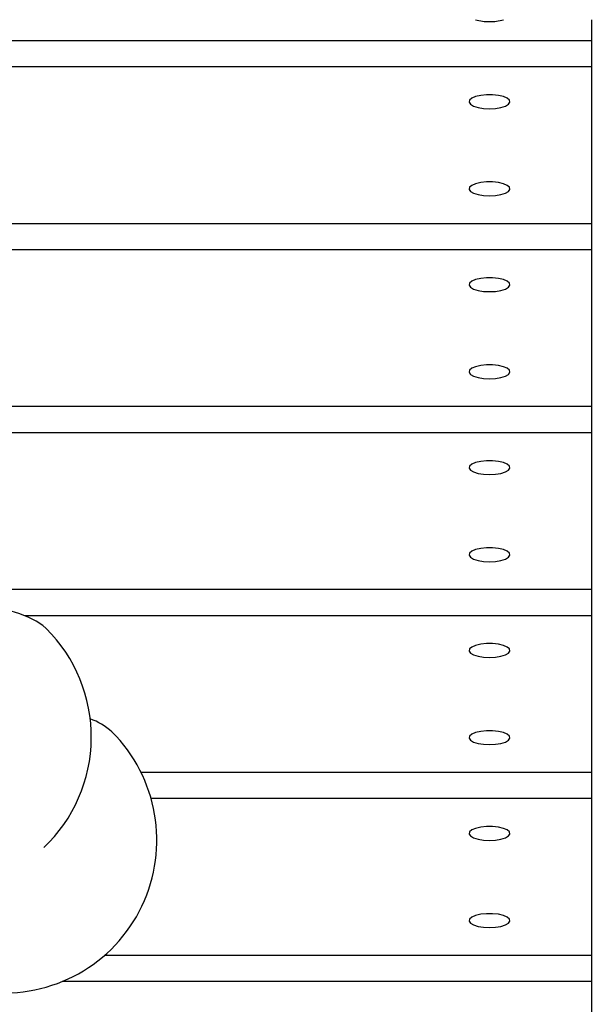
# Model space of a CAD drawing. Units: millimetres. Extents: x -5645 to 4839, y -3372 to 9387.
# Drawn here: x -2154 to -2042, y 5889 to 6083 of the extents above; entities that cross this region are included whole.
import ezdxf

# ---------------------------------------------------------------- set-up
doc = ezdxf.new("R2010")
doc.units = ezdxf.units.MM
doc.layers.add('Toestel 2D', color=7, linetype='Continuous', lineweight=20)

# ---------------------------------------------------------------- blocks, each defined once
blk = doc.blocks.new('BG-8167-RB')
at = {"layer": 'Toestel 2D', "lineweight": 25}
for points in [[(-2064.45, 6082.59), (-2063.56, 6082.33), (-2062.63, 6082.2), (-2061.71, 6082.22)], [(-2061.71, 6082.22), (-2060.78, 6082.2), (-2059.85, 6082.33), (-2058.96, 6082.59)], [(-2041.71, 6082.59), (-2041.71, 6082.59), (-2041.71, 6078.45), (-2041.71, 6078.45)], [(-2041.71, 6078.45), (-2041.71, 6078.45), (-2541.71, 6078.45), (-2541.71, 6078.45)], [(-2041.71, 6078.45), (-2041.71, 6078.45), (-2041.71, 6073.32), (-2041.71, 6073.32)], [(-2041.71, 6073.32), (-2041.71, 6073.32), (-2541.71, 6073.32), (-2541.71, 6073.32)], [(-2041.71, 6073.32), (-2041.71, 6073.32), (-2041.71, 6042.54), (-2041.71, 6042.54)], [(-2041.71, 6042.54), (-2041.71, 6042.54), (-2365.43, 6042.54), (-2365.43, 6042.54)], [(-2041.71, 6042.54), (-2041.71, 6042.54), (-2041.71, 6037.41), (-2041.71, 6037.41)], [(-2041.71, 6037.41), (-2041.71, 6037.41), (-2357.36, 6037.41), (-2357.36, 6037.41)], [(-2041.71, 6037.41), (-2041.71, 6037.41), (-2041.71, 6006.63), (-2041.71, 6006.63)], [(-2041.71, 6006.63), (-2041.71, 6006.63), (-2338.71, 6006.63), (-2338.71, 6006.63)], [(-2041.71, 6006.63), (-2041.71, 6006.63), (-2041.71, 6001.5), (-2041.71, 6001.5)], [(-2041.71, 6001.5), (-2041.71, 6001.5), (-2337.61, 6001.5), (-2337.61, 6001.5)], [(-2041.71, 6001.5), (-2041.71, 6001.5), (-2041.71, 5970.72), (-2041.71, 5970.72)], [(-2041.71, 5970.72), (-2041.71, 5970.72), (-2354.38, 5970.72), (-2354.38, 5970.72)], [(-2041.71, 5970.72), (-2041.71, 5970.72), (-2041.71, 5965.59), (-2041.71, 5965.59)], [(-2041.71, 5965.59), (-2041.71, 5965.59), (-2153.01, 5965.59), (-2153.01, 5965.59)], [(-2041.71, 5965.59), (-2041.71, 5965.59), (-2041.71, 5934.81), (-2041.71, 5934.81)], [(-2135.88, 5942.81), (-2137.11, 5943.91), (-2138.55, 5944.77), (-2140.11, 5945.32)], [(-2041.71, 5934.81), (-2041.71, 5934.81), (-2130.13, 5934.81), (-2130.13, 5934.81)], [(-2041.71, 5934.81), (-2041.71, 5934.81), (-2041.71, 5929.68), (-2041.71, 5929.68)], [(-2041.71, 5929.68), (-2041.71, 5929.68), (-2128.15, 5929.68), (-2128.15, 5929.68)], [(-2041.71, 5929.68), (-2041.71, 5929.68), (-2041.71, 5898.89), (-2041.71, 5898.89)], [(-2149.22, 5920.05), (-2149.22, 5920.05), (-2149.09, 5920.18), (-2149.09, 5920.18)], [(-2041.71, 5898.89), (-2041.71, 5898.89), (-2137.33, 5898.89), (-2137.33, 5898.89)], [(-2041.71, 5898.89), (-2041.71, 5898.89), (-2041.71, 5893.76), (-2041.71, 5893.76)], [(-2041.71, 5893.76), (-2041.71, 5893.76), (-2145.65, 5893.76), (-2145.65, 5893.76)], [(-2041.71, 5893.76), (-2041.71, 5893.76), (-2041.71, 5862.98), (-2041.71, 5862.98)]]:
    blk.add_open_spline(points, degree=3, dxfattribs=at)
for points, knots in [([(-2061.71, 6065.12), (-2061.71, 6065.12), (-2062.89, 6065.18), (-2062.89, 6065.18), (-2062.89, 6065.18), (-2062.89, 6065.18), (-2063.96, 6065.35), (-2063.96, 6065.35), (-2063.96, 6065.35), (-2063.96, 6065.35), (-2064.83, 6065.63), (-2064.83, 6065.63), (-2064.83, 6065.63), (-2064.83, 6065.63), (-2065.43, 6065.98), (-2065.43, 6065.98), (-2065.43, 6065.98), (-2065.43, 6065.98), (-2065.7, 6066.38), (-2065.7, 6066.38), (-2065.7, 6066.38), (-2065.7, 6066.38), (-2065.61, 6066.79), (-2065.61, 6066.79), (-2065.61, 6066.79), (-2065.61, 6066.79), (-2065.17, 6067.17), (-2065.17, 6067.17), (-2065.17, 6067.17), (-2065.17, 6067.17), (-2064.43, 6067.49), (-2064.43, 6067.49), (-2064.43, 6067.49), (-2064.43, 6067.49), (-2063.44, 6067.72), (-2063.44, 6067.72), (-2063.44, 6067.72), (-2063.44, 6067.72), (-2062.3, 6067.84), (-2062.3, 6067.84), (-2062.3, 6067.84), (-2062.3, 6067.84), (-2061.11, 6067.84), (-2061.11, 6067.84), (-2061.11, 6067.84), (-2061.11, 6067.84), (-2059.97, 6067.72), (-2059.97, 6067.72), (-2059.97, 6067.72), (-2059.97, 6067.72), (-2058.99, 6067.49), (-2058.99, 6067.49), (-2058.99, 6067.49), (-2058.99, 6067.49), (-2058.24, 6067.17), (-2058.24, 6067.17), (-2058.24, 6067.17), (-2058.24, 6067.17), (-2057.81, 6066.79), (-2057.81, 6066.79), (-2057.81, 6066.79), (-2057.81, 6066.79), (-2057.72, 6066.38), (-2057.72, 6066.38), (-2057.72, 6066.38), (-2057.72, 6066.38), (-2057.98, 6065.98), (-2057.98, 6065.98), (-2057.98, 6065.98), (-2057.98, 6065.98), (-2058.58, 6065.63), (-2058.58, 6065.63), (-2058.58, 6065.63), (-2058.58, 6065.63), (-2059.45, 6065.35), (-2059.45, 6065.35), (-2059.45, 6065.35), (-2059.45, 6065.35), (-2060.53, 6065.18), (-2060.53, 6065.18), (-2060.53, 6065.18), (-2060.53, 6065.18), (-2061.71, 6065.12), (-2061.71, 6065.12)], [0, 0, 0, 0, 0.045455, 0.045455, 0.045455, 0.045455, 0.090909, 0.090909, 0.090909, 0.090909, 0.136364, 0.136364, 0.136364, 0.136364, 0.181818, 0.181818, 0.181818, 0.181818, 0.227273, 0.227273, 0.227273, 0.227273, 0.272727, 0.272727, 0.272727, 0.272727, 0.318182, 0.318182, 0.318182, 0.318182, 0.363636, 0.363636, 0.363636, 0.363636, 0.409091, 0.409091, 0.409091, 0.409091, 0.454545, 0.454545, 0.454545, 0.454545, 0.5, 0.5, 0.5, 0.5, 0.545455, 0.545455, 0.545455, 0.545455, 0.590909, 0.590909, 0.590909, 0.590909, 0.636364, 0.636364, 0.636364, 0.636364, 0.681818, 0.681818, 0.681818, 0.681818, 0.727273, 0.727273, 0.727273, 0.727273, 0.772727, 0.772727, 0.772727, 0.772727, 0.818182, 0.818182, 0.818182, 0.818182, 0.863636, 0.863636, 0.863636, 0.863636, 0.909091, 0.909091, 0.909091, 0.909091, 1, 1, 1, 1]), ([(-2061.71, 6048.02), (-2061.71, 6048.02), (-2062.89, 6048.08), (-2062.89, 6048.08), (-2062.89, 6048.08), (-2062.89, 6048.08), (-2063.96, 6048.25), (-2063.96, 6048.25), (-2063.96, 6048.25), (-2063.96, 6048.25), (-2064.83, 6048.53), (-2064.83, 6048.53), (-2064.83, 6048.53), (-2064.83, 6048.53), (-2065.43, 6048.88), (-2065.43, 6048.88), (-2065.43, 6048.88), (-2065.43, 6048.88), (-2065.7, 6049.28), (-2065.7, 6049.28), (-2065.7, 6049.28), (-2065.7, 6049.28), (-2065.61, 6049.69), (-2065.61, 6049.69), (-2065.61, 6049.69), (-2065.61, 6049.69), (-2065.17, 6050.07), (-2065.17, 6050.07), (-2065.17, 6050.07), (-2065.17, 6050.07), (-2064.43, 6050.39), (-2064.43, 6050.39), (-2064.43, 6050.39), (-2064.43, 6050.39), (-2063.44, 6050.62), (-2063.44, 6050.62), (-2063.44, 6050.62), (-2063.44, 6050.62), (-2062.3, 6050.74), (-2062.3, 6050.74), (-2062.3, 6050.74), (-2062.3, 6050.74), (-2061.11, 6050.74), (-2061.11, 6050.74), (-2061.11, 6050.74), (-2061.11, 6050.74), (-2059.97, 6050.62), (-2059.97, 6050.62), (-2059.97, 6050.62), (-2059.97, 6050.62), (-2058.99, 6050.39), (-2058.99, 6050.39), (-2058.99, 6050.39), (-2058.99, 6050.39), (-2058.24, 6050.07), (-2058.24, 6050.07), (-2058.24, 6050.07), (-2058.24, 6050.07), (-2057.81, 6049.69), (-2057.81, 6049.69), (-2057.81, 6049.69), (-2057.81, 6049.69), (-2057.72, 6049.28), (-2057.72, 6049.28), (-2057.72, 6049.28), (-2057.72, 6049.28), (-2057.98, 6048.88), (-2057.98, 6048.88), (-2057.98, 6048.88), (-2057.98, 6048.88), (-2058.58, 6048.53), (-2058.58, 6048.53), (-2058.58, 6048.53), (-2058.58, 6048.53), (-2059.45, 6048.25), (-2059.45, 6048.25), (-2059.45, 6048.25), (-2059.45, 6048.25), (-2060.53, 6048.08), (-2060.53, 6048.08), (-2060.53, 6048.08), (-2060.53, 6048.08), (-2061.71, 6048.02), (-2061.71, 6048.02)], [0, 0, 0, 0, 0.045455, 0.045455, 0.045455, 0.045455, 0.090909, 0.090909, 0.090909, 0.090909, 0.136364, 0.136364, 0.136364, 0.136364, 0.181818, 0.181818, 0.181818, 0.181818, 0.227273, 0.227273, 0.227273, 0.227273, 0.272727, 0.272727, 0.272727, 0.272727, 0.318182, 0.318182, 0.318182, 0.318182, 0.363636, 0.363636, 0.363636, 0.363636, 0.409091, 0.409091, 0.409091, 0.409091, 0.454545, 0.454545, 0.454545, 0.454545, 0.5, 0.5, 0.5, 0.5, 0.545455, 0.545455, 0.545455, 0.545455, 0.590909, 0.590909, 0.590909, 0.590909, 0.636364, 0.636364, 0.636364, 0.636364, 0.681818, 0.681818, 0.681818, 0.681818, 0.727273, 0.727273, 0.727273, 0.727273, 0.772727, 0.772727, 0.772727, 0.772727, 0.818182, 0.818182, 0.818182, 0.818182, 0.863636, 0.863636, 0.863636, 0.863636, 0.909091, 0.909091, 0.909091, 0.909091, 1, 1, 1, 1]), ([(-2061.71, 6029.2), (-2061.71, 6029.2), (-2062.89, 6029.26), (-2062.89, 6029.26), (-2062.89, 6029.26), (-2062.89, 6029.26), (-2063.96, 6029.44), (-2063.96, 6029.44), (-2063.96, 6029.44), (-2063.96, 6029.44), (-2064.83, 6029.72), (-2064.83, 6029.72), (-2064.83, 6029.72), (-2064.83, 6029.72), (-2065.43, 6030.07), (-2065.43, 6030.07), (-2065.43, 6030.07), (-2065.43, 6030.07), (-2065.7, 6030.47), (-2065.7, 6030.47), (-2065.7, 6030.47), (-2065.7, 6030.47), (-2065.61, 6030.88), (-2065.61, 6030.88), (-2065.61, 6030.88), (-2065.61, 6030.88), (-2065.17, 6031.26), (-2065.17, 6031.26), (-2065.17, 6031.26), (-2065.17, 6031.26), (-2064.43, 6031.57), (-2064.43, 6031.57), (-2064.43, 6031.57), (-2064.43, 6031.57), (-2063.44, 6031.8), (-2063.44, 6031.8), (-2063.44, 6031.8), (-2063.44, 6031.8), (-2062.3, 6031.92), (-2062.3, 6031.92), (-2062.3, 6031.92), (-2062.3, 6031.92), (-2061.11, 6031.92), (-2061.11, 6031.92), (-2061.11, 6031.92), (-2061.11, 6031.92), (-2059.97, 6031.8), (-2059.97, 6031.8), (-2059.97, 6031.8), (-2059.97, 6031.8), (-2058.99, 6031.57), (-2058.99, 6031.57), (-2058.99, 6031.57), (-2058.99, 6031.57), (-2058.24, 6031.26), (-2058.24, 6031.26), (-2058.24, 6031.26), (-2058.24, 6031.26), (-2057.81, 6030.88), (-2057.81, 6030.88), (-2057.81, 6030.88), (-2057.81, 6030.88), (-2057.72, 6030.47), (-2057.72, 6030.47), (-2057.72, 6030.47), (-2057.72, 6030.47), (-2057.98, 6030.07), (-2057.98, 6030.07), (-2057.98, 6030.07), (-2057.98, 6030.07), (-2058.58, 6029.72), (-2058.58, 6029.72), (-2058.58, 6029.72), (-2058.58, 6029.72), (-2059.45, 6029.44), (-2059.45, 6029.44), (-2059.45, 6029.44), (-2059.45, 6029.44), (-2060.53, 6029.26), (-2060.53, 6029.26), (-2060.53, 6029.26), (-2060.53, 6029.26), (-2061.71, 6029.2), (-2061.71, 6029.2)], [0, 0, 0, 0, 0.045455, 0.045455, 0.045455, 0.045455, 0.090909, 0.090909, 0.090909, 0.090909, 0.136364, 0.136364, 0.136364, 0.136364, 0.181818, 0.181818, 0.181818, 0.181818, 0.227273, 0.227273, 0.227273, 0.227273, 0.272727, 0.272727, 0.272727, 0.272727, 0.318182, 0.318182, 0.318182, 0.318182, 0.363636, 0.363636, 0.363636, 0.363636, 0.409091, 0.409091, 0.409091, 0.409091, 0.454545, 0.454545, 0.454545, 0.454545, 0.5, 0.5, 0.5, 0.5, 0.545455, 0.545455, 0.545455, 0.545455, 0.590909, 0.590909, 0.590909, 0.590909, 0.636364, 0.636364, 0.636364, 0.636364, 0.681818, 0.681818, 0.681818, 0.681818, 0.727273, 0.727273, 0.727273, 0.727273, 0.772727, 0.772727, 0.772727, 0.772727, 0.818182, 0.818182, 0.818182, 0.818182, 0.863636, 0.863636, 0.863636, 0.863636, 0.909091, 0.909091, 0.909091, 0.909091, 1, 1, 1, 1]), ([(-2061.71, 6012.1), (-2061.71, 6012.1), (-2062.89, 6012.16), (-2062.89, 6012.16), (-2062.89, 6012.16), (-2062.89, 6012.16), (-2063.96, 6012.34), (-2063.96, 6012.34), (-2063.96, 6012.34), (-2063.96, 6012.34), (-2064.83, 6012.62), (-2064.83, 6012.62), (-2064.83, 6012.62), (-2064.83, 6012.62), (-2065.43, 6012.97), (-2065.43, 6012.97), (-2065.43, 6012.97), (-2065.43, 6012.97), (-2065.7, 6013.37), (-2065.7, 6013.37), (-2065.7, 6013.37), (-2065.7, 6013.37), (-2065.61, 6013.78), (-2065.61, 6013.78), (-2065.61, 6013.78), (-2065.61, 6013.78), (-2065.17, 6014.16), (-2065.17, 6014.16), (-2065.17, 6014.16), (-2065.17, 6014.16), (-2064.43, 6014.47), (-2064.43, 6014.47), (-2064.43, 6014.47), (-2064.43, 6014.47), (-2063.44, 6014.7), (-2063.44, 6014.7), (-2063.44, 6014.7), (-2063.44, 6014.7), (-2062.3, 6014.82), (-2062.3, 6014.82), (-2062.3, 6014.82), (-2062.3, 6014.82), (-2061.11, 6014.82), (-2061.11, 6014.82), (-2061.11, 6014.82), (-2061.11, 6014.82), (-2059.97, 6014.7), (-2059.97, 6014.7), (-2059.97, 6014.7), (-2059.97, 6014.7), (-2058.99, 6014.47), (-2058.99, 6014.47), (-2058.99, 6014.47), (-2058.99, 6014.47), (-2058.24, 6014.16), (-2058.24, 6014.16), (-2058.24, 6014.16), (-2058.24, 6014.16), (-2057.81, 6013.78), (-2057.81, 6013.78), (-2057.81, 6013.78), (-2057.81, 6013.78), (-2057.72, 6013.37), (-2057.72, 6013.37), (-2057.72, 6013.37), (-2057.72, 6013.37), (-2057.98, 6012.97), (-2057.98, 6012.97), (-2057.98, 6012.97), (-2057.98, 6012.97), (-2058.58, 6012.62), (-2058.58, 6012.62), (-2058.58, 6012.62), (-2058.58, 6012.62), (-2059.45, 6012.34), (-2059.45, 6012.34), (-2059.45, 6012.34), (-2059.45, 6012.34), (-2060.53, 6012.16), (-2060.53, 6012.16), (-2060.53, 6012.16), (-2060.53, 6012.16), (-2061.71, 6012.1), (-2061.71, 6012.1)], [0, 0, 0, 0, 0.045455, 0.045455, 0.045455, 0.045455, 0.090909, 0.090909, 0.090909, 0.090909, 0.136364, 0.136364, 0.136364, 0.136364, 0.181818, 0.181818, 0.181818, 0.181818, 0.227273, 0.227273, 0.227273, 0.227273, 0.272727, 0.272727, 0.272727, 0.272727, 0.318182, 0.318182, 0.318182, 0.318182, 0.363636, 0.363636, 0.363636, 0.363636, 0.409091, 0.409091, 0.409091, 0.409091, 0.454545, 0.454545, 0.454545, 0.454545, 0.5, 0.5, 0.5, 0.5, 0.545455, 0.545455, 0.545455, 0.545455, 0.590909, 0.590909, 0.590909, 0.590909, 0.636364, 0.636364, 0.636364, 0.636364, 0.681818, 0.681818, 0.681818, 0.681818, 0.727273, 0.727273, 0.727273, 0.727273, 0.772727, 0.772727, 0.772727, 0.772727, 0.818182, 0.818182, 0.818182, 0.818182, 0.863636, 0.863636, 0.863636, 0.863636, 0.909091, 0.909091, 0.909091, 0.909091, 1, 1, 1, 1]), ([(-2061.71, 5993.29), (-2061.71, 5993.29), (-2062.89, 5993.35), (-2062.89, 5993.35), (-2062.89, 5993.35), (-2062.89, 5993.35), (-2063.96, 5993.53), (-2063.96, 5993.53), (-2063.96, 5993.53), (-2063.96, 5993.53), (-2064.83, 5993.81), (-2064.83, 5993.81), (-2064.83, 5993.81), (-2064.83, 5993.81), (-2065.43, 5994.16), (-2065.43, 5994.16), (-2065.43, 5994.16), (-2065.43, 5994.16), (-2065.7, 5994.56), (-2065.7, 5994.56), (-2065.7, 5994.56), (-2065.7, 5994.56), (-2065.61, 5994.96), (-2065.61, 5994.96), (-2065.61, 5994.96), (-2065.61, 5994.96), (-2065.17, 5995.34), (-2065.17, 5995.34), (-2065.17, 5995.34), (-2065.17, 5995.34), (-2064.43, 5995.66), (-2064.43, 5995.66), (-2064.43, 5995.66), (-2064.43, 5995.66), (-2063.44, 5995.89), (-2063.44, 5995.89), (-2063.44, 5995.89), (-2063.44, 5995.89), (-2062.3, 5996.01), (-2062.3, 5996.01), (-2062.3, 5996.01), (-2062.3, 5996.01), (-2061.11, 5996.01), (-2061.11, 5996.01), (-2061.11, 5996.01), (-2061.11, 5996.01), (-2059.97, 5995.89), (-2059.97, 5995.89), (-2059.97, 5995.89), (-2059.97, 5995.89), (-2058.99, 5995.66), (-2058.99, 5995.66), (-2058.99, 5995.66), (-2058.99, 5995.66), (-2058.24, 5995.34), (-2058.24, 5995.34), (-2058.24, 5995.34), (-2058.24, 5995.34), (-2057.81, 5994.96), (-2057.81, 5994.96), (-2057.81, 5994.96), (-2057.81, 5994.96), (-2057.72, 5994.56), (-2057.72, 5994.56), (-2057.72, 5994.56), (-2057.72, 5994.56), (-2057.98, 5994.16), (-2057.98, 5994.16), (-2057.98, 5994.16), (-2057.98, 5994.16), (-2058.58, 5993.81), (-2058.58, 5993.81), (-2058.58, 5993.81), (-2058.58, 5993.81), (-2059.45, 5993.53), (-2059.45, 5993.53), (-2059.45, 5993.53), (-2059.45, 5993.53), (-2060.53, 5993.35), (-2060.53, 5993.35), (-2060.53, 5993.35), (-2060.53, 5993.35), (-2061.71, 5993.29), (-2061.71, 5993.29)], [0, 0, 0, 0, 0.045455, 0.045455, 0.045455, 0.045455, 0.090909, 0.090909, 0.090909, 0.090909, 0.136364, 0.136364, 0.136364, 0.136364, 0.181818, 0.181818, 0.181818, 0.181818, 0.227273, 0.227273, 0.227273, 0.227273, 0.272727, 0.272727, 0.272727, 0.272727, 0.318182, 0.318182, 0.318182, 0.318182, 0.363636, 0.363636, 0.363636, 0.363636, 0.409091, 0.409091, 0.409091, 0.409091, 0.454545, 0.454545, 0.454545, 0.454545, 0.5, 0.5, 0.5, 0.5, 0.545455, 0.545455, 0.545455, 0.545455, 0.590909, 0.590909, 0.590909, 0.590909, 0.636364, 0.636364, 0.636364, 0.636364, 0.681818, 0.681818, 0.681818, 0.681818, 0.727273, 0.727273, 0.727273, 0.727273, 0.772727, 0.772727, 0.772727, 0.772727, 0.818182, 0.818182, 0.818182, 0.818182, 0.863636, 0.863636, 0.863636, 0.863636, 0.909091, 0.909091, 0.909091, 0.909091, 1, 1, 1, 1]), ([(-2061.71, 5976.19), (-2061.71, 5976.19), (-2062.89, 5976.25), (-2062.89, 5976.25), (-2062.89, 5976.25), (-2062.89, 5976.25), (-2063.96, 5976.43), (-2063.96, 5976.43), (-2063.96, 5976.43), (-2063.96, 5976.43), (-2064.83, 5976.71), (-2064.83, 5976.71), (-2064.83, 5976.71), (-2064.83, 5976.71), (-2065.43, 5977.06), (-2065.43, 5977.06), (-2065.43, 5977.06), (-2065.43, 5977.06), (-2065.7, 5977.46), (-2065.7, 5977.46), (-2065.7, 5977.46), (-2065.7, 5977.46), (-2065.61, 5977.86), (-2065.61, 5977.86), (-2065.61, 5977.86), (-2065.61, 5977.86), (-2065.17, 5978.24), (-2065.17, 5978.24), (-2065.17, 5978.24), (-2065.17, 5978.24), (-2064.43, 5978.56), (-2064.43, 5978.56), (-2064.43, 5978.56), (-2064.43, 5978.56), (-2063.44, 5978.79), (-2063.44, 5978.79), (-2063.44, 5978.79), (-2063.44, 5978.79), (-2062.3, 5978.91), (-2062.3, 5978.91), (-2062.3, 5978.91), (-2062.3, 5978.91), (-2061.11, 5978.91), (-2061.11, 5978.91), (-2061.11, 5978.91), (-2061.11, 5978.91), (-2059.97, 5978.79), (-2059.97, 5978.79), (-2059.97, 5978.79), (-2059.97, 5978.79), (-2058.99, 5978.56), (-2058.99, 5978.56), (-2058.99, 5978.56), (-2058.99, 5978.56), (-2058.24, 5978.24), (-2058.24, 5978.24), (-2058.24, 5978.24), (-2058.24, 5978.24), (-2057.81, 5977.86), (-2057.81, 5977.86), (-2057.81, 5977.86), (-2057.81, 5977.86), (-2057.72, 5977.46), (-2057.72, 5977.46), (-2057.72, 5977.46), (-2057.72, 5977.46), (-2057.98, 5977.06), (-2057.98, 5977.06), (-2057.98, 5977.06), (-2057.98, 5977.06), (-2058.58, 5976.71), (-2058.58, 5976.71), (-2058.58, 5976.71), (-2058.58, 5976.71), (-2059.45, 5976.43), (-2059.45, 5976.43), (-2059.45, 5976.43), (-2059.45, 5976.43), (-2060.53, 5976.25), (-2060.53, 5976.25), (-2060.53, 5976.25), (-2060.53, 5976.25), (-2061.71, 5976.19), (-2061.71, 5976.19)], [0, 0, 0, 0, 0.045455, 0.045455, 0.045455, 0.045455, 0.090909, 0.090909, 0.090909, 0.090909, 0.136364, 0.136364, 0.136364, 0.136364, 0.181818, 0.181818, 0.181818, 0.181818, 0.227273, 0.227273, 0.227273, 0.227273, 0.272727, 0.272727, 0.272727, 0.272727, 0.318182, 0.318182, 0.318182, 0.318182, 0.363636, 0.363636, 0.363636, 0.363636, 0.409091, 0.409091, 0.409091, 0.409091, 0.454545, 0.454545, 0.454545, 0.454545, 0.5, 0.5, 0.5, 0.5, 0.545455, 0.545455, 0.545455, 0.545455, 0.590909, 0.590909, 0.590909, 0.590909, 0.636364, 0.636364, 0.636364, 0.636364, 0.681818, 0.681818, 0.681818, 0.681818, 0.727273, 0.727273, 0.727273, 0.727273, 0.772727, 0.772727, 0.772727, 0.772727, 0.818182, 0.818182, 0.818182, 0.818182, 0.863636, 0.863636, 0.863636, 0.863636, 0.909091, 0.909091, 0.909091, 0.909091, 1, 1, 1, 1]), ([(-2148.76, 5963.07), (-2148.76, 5963.07), (-2149.41, 5963.64), (-2149.41, 5963.64), (-2149.41, 5963.64), (-2149.41, 5963.64), (-2150.7, 5964.49), (-2150.7, 5964.49), (-2150.7, 5964.49), (-2150.7, 5964.49), (-2152.29, 5965.29), (-2152.29, 5965.29), (-2152.29, 5965.29), (-2152.29, 5965.29), (-2154.16, 5966.01), (-2154.16, 5966.01), (-2154.16, 5966.01), (-2154.16, 5966.01), (-2156.28, 5966.64), (-2156.28, 5966.64), (-2156.28, 5966.64), (-2156.28, 5966.64), (-2158.62, 5967.18), (-2158.62, 5967.18), (-2158.62, 5967.18), (-2158.62, 5967.18), (-2161.14, 5967.61), (-2161.14, 5967.61), (-2161.14, 5967.61), (-2161.14, 5967.61), (-2163.79, 5967.93), (-2163.79, 5967.93), (-2163.79, 5967.93), (-2163.79, 5967.93), (-2166.55, 5968.14), (-2166.55, 5968.14), (-2166.55, 5968.14), (-2166.55, 5968.14), (-2169.35, 5968.22), (-2169.35, 5968.22), (-2169.35, 5968.22), (-2169.35, 5968.22), (-2172.17, 5968.19), (-2172.17, 5968.19), (-2172.17, 5968.19), (-2172.17, 5968.19), (-2174.95, 5968.03), (-2174.95, 5968.03), (-2174.95, 5968.03), (-2174.95, 5968.03), (-2177.65, 5967.75), (-2177.65, 5967.75), (-2177.65, 5967.75), (-2177.65, 5967.75), (-2180.22, 5967.36), (-2180.22, 5967.36), (-2180.22, 5967.36), (-2180.22, 5967.36), (-2182.64, 5966.86), (-2182.64, 5966.86), (-2182.64, 5966.86), (-2182.64, 5966.86), (-2184.85, 5966.27), (-2184.85, 5966.27), (-2184.85, 5966.27), (-2184.85, 5966.27), (-2186.82, 5965.58), (-2186.82, 5965.58), (-2186.82, 5965.58), (-2186.82, 5965.58), (-2188.52, 5964.81), (-2188.52, 5964.81), (-2188.52, 5964.81), (-2188.52, 5964.81), (-2189.93, 5963.98), (-2189.93, 5963.98), (-2189.93, 5963.98), (-2189.93, 5963.98), (-2191.02, 5963.09), (-2191.02, 5963.09)], [0, 0, 0, 0, 0.047619, 0.047619, 0.047619, 0.047619, 0.095238, 0.095238, 0.095238, 0.095238, 0.142857, 0.142857, 0.142857, 0.142857, 0.190476, 0.190476, 0.190476, 0.190476, 0.238095, 0.238095, 0.238095, 0.238095, 0.285714, 0.285714, 0.285714, 0.285714, 0.333333, 0.333333, 0.333333, 0.333333, 0.380952, 0.380952, 0.380952, 0.380952, 0.428571, 0.428571, 0.428571, 0.428571, 0.47619, 0.47619, 0.47619, 0.47619, 0.52381, 0.52381, 0.52381, 0.52381, 0.571429, 0.571429, 0.571429, 0.571429, 0.619048, 0.619048, 0.619048, 0.619048, 0.666667, 0.666667, 0.666667, 0.666667, 0.714286, 0.714286, 0.714286, 0.714286, 0.761905, 0.761905, 0.761905, 0.761905, 0.809524, 0.809524, 0.809524, 0.809524, 0.857143, 0.857143, 0.857143, 0.857143, 0.904762, 0.904762, 0.904762, 0.904762, 1, 1, 1, 1]), ([(-2149.22, 5920.05), (-2143.35, 5925.64), (-2139.99, 5933.36), (-2139.9, 5941.46), (-2139.9, 5941.46), (-2139.82, 5949.56), (-2143.01, 5957.36), (-2148.76, 5963.07)], [0, 0, 0, 0, 0.333333, 0.333333, 0.333333, 0.333333, 1, 1, 1, 1]), ([(-2061.71, 5957.38), (-2061.71, 5957.38), (-2062.89, 5957.44), (-2062.89, 5957.44), (-2062.89, 5957.44), (-2062.89, 5957.44), (-2063.96, 5957.62), (-2063.96, 5957.62), (-2063.96, 5957.62), (-2063.96, 5957.62), (-2064.83, 5957.89), (-2064.83, 5957.89), (-2064.83, 5957.89), (-2064.83, 5957.89), (-2065.43, 5958.25), (-2065.43, 5958.25), (-2065.43, 5958.25), (-2065.43, 5958.25), (-2065.7, 5958.65), (-2065.7, 5958.65), (-2065.7, 5958.65), (-2065.7, 5958.65), (-2065.61, 5959.05), (-2065.61, 5959.05), (-2065.61, 5959.05), (-2065.61, 5959.05), (-2065.17, 5959.43), (-2065.17, 5959.43), (-2065.17, 5959.43), (-2065.17, 5959.43), (-2064.43, 5959.75), (-2064.43, 5959.75), (-2064.43, 5959.75), (-2064.43, 5959.75), (-2063.44, 5959.98), (-2063.44, 5959.98), (-2063.44, 5959.98), (-2063.44, 5959.98), (-2062.3, 5960.1), (-2062.3, 5960.1), (-2062.3, 5960.1), (-2062.3, 5960.1), (-2061.11, 5960.1), (-2061.11, 5960.1), (-2061.11, 5960.1), (-2061.11, 5960.1), (-2059.97, 5959.98), (-2059.97, 5959.98), (-2059.97, 5959.98), (-2059.97, 5959.98), (-2058.99, 5959.75), (-2058.99, 5959.75), (-2058.99, 5959.75), (-2058.99, 5959.75), (-2058.24, 5959.43), (-2058.24, 5959.43), (-2058.24, 5959.43), (-2058.24, 5959.43), (-2057.81, 5959.05), (-2057.81, 5959.05), (-2057.81, 5959.05), (-2057.81, 5959.05), (-2057.72, 5958.65), (-2057.72, 5958.65), (-2057.72, 5958.65), (-2057.72, 5958.65), (-2057.98, 5958.25), (-2057.98, 5958.25), (-2057.98, 5958.25), (-2057.98, 5958.25), (-2058.58, 5957.89), (-2058.58, 5957.89), (-2058.58, 5957.89), (-2058.58, 5957.89), (-2059.45, 5957.62), (-2059.45, 5957.62), (-2059.45, 5957.62), (-2059.45, 5957.62), (-2060.53, 5957.44), (-2060.53, 5957.44), (-2060.53, 5957.44), (-2060.53, 5957.44), (-2061.71, 5957.38), (-2061.71, 5957.38)], [0, 0, 0, 0, 0.045455, 0.045455, 0.045455, 0.045455, 0.090909, 0.090909, 0.090909, 0.090909, 0.136364, 0.136364, 0.136364, 0.136364, 0.181818, 0.181818, 0.181818, 0.181818, 0.227273, 0.227273, 0.227273, 0.227273, 0.272727, 0.272727, 0.272727, 0.272727, 0.318182, 0.318182, 0.318182, 0.318182, 0.363636, 0.363636, 0.363636, 0.363636, 0.409091, 0.409091, 0.409091, 0.409091, 0.454545, 0.454545, 0.454545, 0.454545, 0.5, 0.5, 0.5, 0.5, 0.545455, 0.545455, 0.545455, 0.545455, 0.590909, 0.590909, 0.590909, 0.590909, 0.636364, 0.636364, 0.636364, 0.636364, 0.681818, 0.681818, 0.681818, 0.681818, 0.727273, 0.727273, 0.727273, 0.727273, 0.772727, 0.772727, 0.772727, 0.772727, 0.818182, 0.818182, 0.818182, 0.818182, 0.863636, 0.863636, 0.863636, 0.863636, 0.909091, 0.909091, 0.909091, 0.909091, 1, 1, 1, 1]), ([(-2160.29, 5891.7), (-2147.61, 5890.31), (-2135.45, 5897.09), (-2129.95, 5908.59), (-2129.95, 5908.59), (-2124.46, 5920.1), (-2126.84, 5933.82), (-2135.88, 5942.81)], [0, 0, 0, 0, 0.333333, 0.333333, 0.333333, 0.333333, 1, 1, 1, 1]), ([(-2061.71, 5940.28), (-2061.71, 5940.28), (-2062.89, 5940.34), (-2062.89, 5940.34), (-2062.89, 5940.34), (-2062.89, 5940.34), (-2063.96, 5940.52), (-2063.96, 5940.52), (-2063.96, 5940.52), (-2063.96, 5940.52), (-2064.83, 5940.79), (-2064.83, 5940.79), (-2064.83, 5940.79), (-2064.83, 5940.79), (-2065.43, 5941.15), (-2065.43, 5941.15), (-2065.43, 5941.15), (-2065.43, 5941.15), (-2065.7, 5941.54), (-2065.7, 5941.54), (-2065.7, 5941.54), (-2065.7, 5941.54), (-2065.61, 5941.95), (-2065.61, 5941.95), (-2065.61, 5941.95), (-2065.61, 5941.95), (-2065.17, 5942.33), (-2065.17, 5942.33), (-2065.17, 5942.33), (-2065.17, 5942.33), (-2064.43, 5942.65), (-2064.43, 5942.65), (-2064.43, 5942.65), (-2064.43, 5942.65), (-2063.44, 5942.88), (-2063.44, 5942.88), (-2063.44, 5942.88), (-2063.44, 5942.88), (-2062.3, 5943), (-2062.3, 5943), (-2062.3, 5943), (-2062.3, 5943), (-2061.11, 5943), (-2061.11, 5943), (-2061.11, 5943), (-2061.11, 5943), (-2059.97, 5942.88), (-2059.97, 5942.88), (-2059.97, 5942.88), (-2059.97, 5942.88), (-2058.99, 5942.65), (-2058.99, 5942.65), (-2058.99, 5942.65), (-2058.99, 5942.65), (-2058.24, 5942.33), (-2058.24, 5942.33), (-2058.24, 5942.33), (-2058.24, 5942.33), (-2057.81, 5941.95), (-2057.81, 5941.95), (-2057.81, 5941.95), (-2057.81, 5941.95), (-2057.72, 5941.54), (-2057.72, 5941.54), (-2057.72, 5941.54), (-2057.72, 5941.54), (-2057.98, 5941.15), (-2057.98, 5941.15), (-2057.98, 5941.15), (-2057.98, 5941.15), (-2058.58, 5940.79), (-2058.58, 5940.79), (-2058.58, 5940.79), (-2058.58, 5940.79), (-2059.45, 5940.52), (-2059.45, 5940.52), (-2059.45, 5940.52), (-2059.45, 5940.52), (-2060.53, 5940.34), (-2060.53, 5940.34), (-2060.53, 5940.34), (-2060.53, 5940.34), (-2061.71, 5940.28), (-2061.71, 5940.28)], [0, 0, 0, 0, 0.045455, 0.045455, 0.045455, 0.045455, 0.090909, 0.090909, 0.090909, 0.090909, 0.136364, 0.136364, 0.136364, 0.136364, 0.181818, 0.181818, 0.181818, 0.181818, 0.227273, 0.227273, 0.227273, 0.227273, 0.272727, 0.272727, 0.272727, 0.272727, 0.318182, 0.318182, 0.318182, 0.318182, 0.363636, 0.363636, 0.363636, 0.363636, 0.409091, 0.409091, 0.409091, 0.409091, 0.454545, 0.454545, 0.454545, 0.454545, 0.5, 0.5, 0.5, 0.5, 0.545455, 0.545455, 0.545455, 0.545455, 0.590909, 0.590909, 0.590909, 0.590909, 0.636364, 0.636364, 0.636364, 0.636364, 0.681818, 0.681818, 0.681818, 0.681818, 0.727273, 0.727273, 0.727273, 0.727273, 0.772727, 0.772727, 0.772727, 0.772727, 0.818182, 0.818182, 0.818182, 0.818182, 0.863636, 0.863636, 0.863636, 0.863636, 0.909091, 0.909091, 0.909091, 0.909091, 1, 1, 1, 1]), ([(-2061.71, 5921.47), (-2061.71, 5921.47), (-2062.89, 5921.53), (-2062.89, 5921.53), (-2062.89, 5921.53), (-2062.89, 5921.53), (-2063.96, 5921.71), (-2063.96, 5921.71), (-2063.96, 5921.71), (-2063.96, 5921.71), (-2064.83, 5921.98), (-2064.83, 5921.98), (-2064.83, 5921.98), (-2064.83, 5921.98), (-2065.43, 5922.34), (-2065.43, 5922.34), (-2065.43, 5922.34), (-2065.43, 5922.34), (-2065.7, 5922.73), (-2065.7, 5922.73), (-2065.7, 5922.73), (-2065.7, 5922.73), (-2065.61, 5923.14), (-2065.61, 5923.14), (-2065.61, 5923.14), (-2065.61, 5923.14), (-2065.17, 5923.52), (-2065.17, 5923.52), (-2065.17, 5923.52), (-2065.17, 5923.52), (-2064.43, 5923.84), (-2064.43, 5923.84), (-2064.43, 5923.84), (-2064.43, 5923.84), (-2063.44, 5924.07), (-2063.44, 5924.07), (-2063.44, 5924.07), (-2063.44, 5924.07), (-2062.3, 5924.19), (-2062.3, 5924.19), (-2062.3, 5924.19), (-2062.3, 5924.19), (-2061.11, 5924.19), (-2061.11, 5924.19), (-2061.11, 5924.19), (-2061.11, 5924.19), (-2059.97, 5924.07), (-2059.97, 5924.07), (-2059.97, 5924.07), (-2059.97, 5924.07), (-2058.99, 5923.84), (-2058.99, 5923.84), (-2058.99, 5923.84), (-2058.99, 5923.84), (-2058.24, 5923.52), (-2058.24, 5923.52), (-2058.24, 5923.52), (-2058.24, 5923.52), (-2057.81, 5923.14), (-2057.81, 5923.14), (-2057.81, 5923.14), (-2057.81, 5923.14), (-2057.72, 5922.73), (-2057.72, 5922.73), (-2057.72, 5922.73), (-2057.72, 5922.73), (-2057.98, 5922.34), (-2057.98, 5922.34), (-2057.98, 5922.34), (-2057.98, 5922.34), (-2058.58, 5921.98), (-2058.58, 5921.98), (-2058.58, 5921.98), (-2058.58, 5921.98), (-2059.45, 5921.71), (-2059.45, 5921.71), (-2059.45, 5921.71), (-2059.45, 5921.71), (-2060.53, 5921.53), (-2060.53, 5921.53), (-2060.53, 5921.53), (-2060.53, 5921.53), (-2061.71, 5921.47), (-2061.71, 5921.47)], [0, 0, 0, 0, 0.045455, 0.045455, 0.045455, 0.045455, 0.090909, 0.090909, 0.090909, 0.090909, 0.136364, 0.136364, 0.136364, 0.136364, 0.181818, 0.181818, 0.181818, 0.181818, 0.227273, 0.227273, 0.227273, 0.227273, 0.272727, 0.272727, 0.272727, 0.272727, 0.318182, 0.318182, 0.318182, 0.318182, 0.363636, 0.363636, 0.363636, 0.363636, 0.409091, 0.409091, 0.409091, 0.409091, 0.454545, 0.454545, 0.454545, 0.454545, 0.5, 0.5, 0.5, 0.5, 0.545455, 0.545455, 0.545455, 0.545455, 0.590909, 0.590909, 0.590909, 0.590909, 0.636364, 0.636364, 0.636364, 0.636364, 0.681818, 0.681818, 0.681818, 0.681818, 0.727273, 0.727273, 0.727273, 0.727273, 0.772727, 0.772727, 0.772727, 0.772727, 0.818182, 0.818182, 0.818182, 0.818182, 0.863636, 0.863636, 0.863636, 0.863636, 0.909091, 0.909091, 0.909091, 0.909091, 1, 1, 1, 1]), ([(-2061.71, 5904.37), (-2061.71, 5904.37), (-2062.89, 5904.43), (-2062.89, 5904.43), (-2062.89, 5904.43), (-2062.89, 5904.43), (-2063.96, 5904.6), (-2063.96, 5904.6), (-2063.96, 5904.6), (-2063.96, 5904.6), (-2064.83, 5904.88), (-2064.83, 5904.88), (-2064.83, 5904.88), (-2064.83, 5904.88), (-2065.43, 5905.23), (-2065.43, 5905.23), (-2065.43, 5905.23), (-2065.43, 5905.23), (-2065.7, 5905.63), (-2065.7, 5905.63), (-2065.7, 5905.63), (-2065.7, 5905.63), (-2065.61, 5906.04), (-2065.61, 5906.04), (-2065.61, 5906.04), (-2065.61, 5906.04), (-2065.17, 5906.42), (-2065.17, 5906.42), (-2065.17, 5906.42), (-2065.17, 5906.42), (-2064.43, 5906.74), (-2064.43, 5906.74), (-2064.43, 5906.74), (-2064.43, 5906.74), (-2063.44, 5906.97), (-2063.44, 5906.97), (-2063.44, 5906.97), (-2063.44, 5906.97), (-2062.3, 5907.09), (-2062.3, 5907.09), (-2062.3, 5907.09), (-2062.3, 5907.09), (-2061.11, 5907.09), (-2061.11, 5907.09), (-2061.11, 5907.09), (-2061.11, 5907.09), (-2059.97, 5906.97), (-2059.97, 5906.97), (-2059.97, 5906.97), (-2059.97, 5906.97), (-2058.99, 5906.74), (-2058.99, 5906.74), (-2058.99, 5906.74), (-2058.99, 5906.74), (-2058.24, 5906.42), (-2058.24, 5906.42), (-2058.24, 5906.42), (-2058.24, 5906.42), (-2057.81, 5906.04), (-2057.81, 5906.04), (-2057.81, 5906.04), (-2057.81, 5906.04), (-2057.72, 5905.63), (-2057.72, 5905.63), (-2057.72, 5905.63), (-2057.72, 5905.63), (-2057.98, 5905.23), (-2057.98, 5905.23), (-2057.98, 5905.23), (-2057.98, 5905.23), (-2058.58, 5904.88), (-2058.58, 5904.88), (-2058.58, 5904.88), (-2058.58, 5904.88), (-2059.45, 5904.6), (-2059.45, 5904.6), (-2059.45, 5904.6), (-2059.45, 5904.6), (-2060.53, 5904.43), (-2060.53, 5904.43), (-2060.53, 5904.43), (-2060.53, 5904.43), (-2061.71, 5904.37), (-2061.71, 5904.37)], [0, 0, 0, 0, 0.045455, 0.045455, 0.045455, 0.045455, 0.090909, 0.090909, 0.090909, 0.090909, 0.136364, 0.136364, 0.136364, 0.136364, 0.181818, 0.181818, 0.181818, 0.181818, 0.227273, 0.227273, 0.227273, 0.227273, 0.272727, 0.272727, 0.272727, 0.272727, 0.318182, 0.318182, 0.318182, 0.318182, 0.363636, 0.363636, 0.363636, 0.363636, 0.409091, 0.409091, 0.409091, 0.409091, 0.454545, 0.454545, 0.454545, 0.454545, 0.5, 0.5, 0.5, 0.5, 0.545455, 0.545455, 0.545455, 0.545455, 0.590909, 0.590909, 0.590909, 0.590909, 0.636364, 0.636364, 0.636364, 0.636364, 0.681818, 0.681818, 0.681818, 0.681818, 0.727273, 0.727273, 0.727273, 0.727273, 0.772727, 0.772727, 0.772727, 0.772727, 0.818182, 0.818182, 0.818182, 0.818182, 0.863636, 0.863636, 0.863636, 0.863636, 0.909091, 0.909091, 0.909091, 0.909091, 1, 1, 1, 1])]:
    blk.add_open_spline(points, degree=3, knots=knots, dxfattribs=at)

msp = doc.modelspace()

# ---------------------------------------------------------------- block references
msp.add_blockref('BG-8167-RB', (0, 0))

doc.saveas('drawing.dxf')
